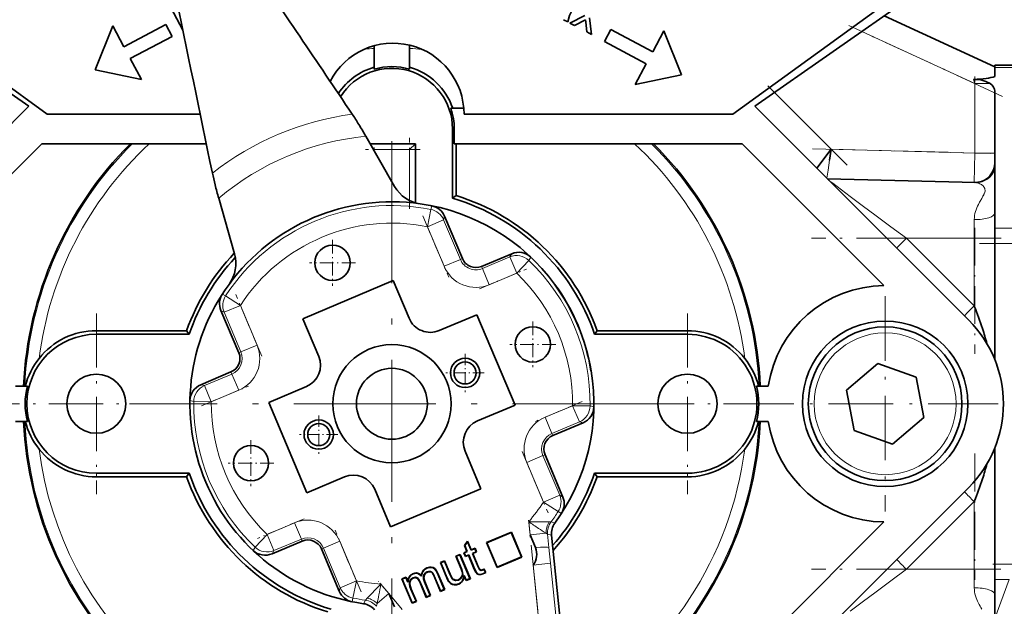
# Model space of a CAD drawing. Extents: x 0 to 210, y 0 to 297.
# Drawn here: x 82 to 165, y 174 to 224 of the extents above; entities that cross this region are included whole.
import ezdxf

# ---------------------------------------------------------------- set-up
doc = ezdxf.new("R2010")
doc.units = 0
doc.linetypes.add('DASHDOT', pattern=[18.5, 12, -3, 0.5, -3])

msp = doc.modelspace()

# ---------------------------------------------------------------- linework, layer by layer
at = {"color": 7, "lineweight": 35}
for p, q in [((63.341618, 230.021057), (82.363068, 216.702087)), ((143.766296, 216.702087), (162.78775, 230.021057)), ((70.397057, 225.854889), (83.902969, 216.042267)), ((141.902969, 216.042267), (155.40889, 225.854889)), ((94.369858, 225.062759), (95.389122, 223.141815)), ((127.58609, 224.029572), (127.931625, 223.845444)), ((129.372055, 224.38031), (128.118179, 223.746307)), ((128.518692, 223.532654), (129.442108, 224.029205)), ((129.442108, 224.029205), (129.461426, 223.809082)), ((129.945297, 222.772736), (129.769653, 224.192764)), ((164.064682, 220.042267), (154.7034, 224.360352)), ((89.460892, 223.508911), (87.959206, 219.801483)), ((90.398285, 221.742188), (89.460892, 223.508911)), ((93.931717, 223.616974), (90.398285, 221.742188)), ((94.46711, 222.60791), (93.931717, 223.616974)), ((128.118179, 223.746307), (128.518692, 223.532654)), ((129.461426, 223.809082), (129.539017, 222.989075)), ((90.93367, 220.733124), (94.46711, 222.60791)), ((129.539017, 222.989075), (129.945297, 222.772736)), ((131.589783, 223.190811), (131.052628, 222.182693)), ((135.119934, 221.30983), (131.589783, 223.190811)), ((136.060425, 223.07489), (135.119934, 221.30983)), ((137.555588, 219.364838), (136.060425, 223.07489)), ((111.564682, 221.82547), (111.564682, 219.847504)), ((114.564682, 219.847504), (114.564682, 221.876236)), ((131.052628, 222.182693), (134.582764, 220.301697)), ((91.871063, 218.9664), (90.93367, 220.733124)), ((134.582764, 220.301697), (133.642273, 218.536636)), ((164.064682, 220.177734), (164.064682, 220.037354)), ((164.064682, 220.177734), (176.965744, 220.177734)), ((164.064682, 219.222183), (164.064682, 220.037354)), ((87.959206, 219.801483), (91.871063, 218.9664)), ((133.642273, 218.536636), (137.555588, 219.364838)), ((164.064682, 217.984909), (164.064682, 211.951889)), ((82.363068, 216.702087), (64.274315, 198.613342)), ((119.142105, 216.542267), (118.03891, 216.542267)), ((161.855042, 198.613342), (143.766296, 216.702087)), ((83.902969, 216.042267), (96.845367, 216.042267)), ((119.162971, 216.042267), (141.902969, 216.042267)), ((110.858604, 214.168442), (113.294144, 209.923615)), ((118.1894, 208.927399), (118.1894, 214.792267)), ((118.337769, 213.542267), (118.337769, 214.792267)), ((71.445389, 201.541763), (83.445885, 213.542267)), ((83.445885, 213.542267), (97.362259, 213.542267)), ((115.064682, 213.542267), (111.217903, 213.542267)), ((114.564682, 213.042267), (115.064247, 213.54184)), ((115.064682, 208.540176), (115.064682, 213.542267)), ((118.337769, 213.542267), (142.683472, 213.542267)), ((118.494858, 213.542267), (118.494858, 209.154327)), ((142.683472, 213.542267), (154.683975, 201.541763)), ((111.424294, 213.182648), (111.564682, 213.042267)), ((150.226807, 213.070007), (148.993149, 211.475235)), ((150.226807, 213.070007), (150.085266, 212.153046)), ((164.064682, 211.951889), (164.064682, 211.366196)), ((164.064682, 211.366196), (164.064682, 207.684357)), ((162.458679, 210.24884), (149.890503, 210.577942)), ((118.1894, 208.927399), (118.494858, 209.154327)), ((99.7509, 204.217834), (98.414627, 208.925766)), ((119.027283, 203.82019), (117.517036, 207.404922)), ((164.064682, 206.409042), (164.064682, 207.684357)), ((164.064682, 205.110001), (164.064682, 206.409042)), ((164.064682, 195.266403), (164.064682, 205.110001)), ((123.205444, 204.237152), (120.648727, 203.160004)), ((105.532616, 198.731674), (113.18132, 201.954086)), ((113.18132, 201.954086), (114.52076, 198.774811)), ((126.812012, 201.652832), (126.828514, 201.65979)), ((98.60347, 199.436615), (100.113724, 195.851883)), ((117.074814, 197.734894), (120.254089, 199.074326)), ((120.254089, 199.074326), (123.476501, 191.425629)), ((106.872055, 195.552399), (105.532616, 198.731674)), ((88.064682, 197.722443), (95.701591, 197.722443)), ((95.918457, 197.416977), (88.064682, 197.416977)), ((95.918457, 197.416977), (95.701591, 197.722443)), ((130.427765, 197.722443), (130.210907, 197.416977)), ((138.064682, 197.416977), (130.210907, 197.416977)), ((138.064682, 197.722443), (130.427765, 197.722443)), ((151.518585, 192.698654), (154.152756, 194.948364)), ((154.152756, 194.948364), (157.418137, 193.791977)), ((99.453537, 194.230438), (96.89682, 193.15329)), ((129.902496, 194.317261), (129.918991, 194.324219)), ((157.418137, 193.791977), (158.049377, 190.38588)), ((81.232239, 193.042267), (82.231369, 193.042267)), ((102.652863, 191.658905), (105.832138, 192.998337)), ((143.897995, 193.042267), (144.897125, 193.042267)), ((152.149826, 189.292557), (151.518585, 192.698654)), ((105.875275, 184.010208), (102.652863, 191.658905)), ((123.476501, 191.425629), (120.297226, 190.086197)), ((82.231369, 190.042267), (81.232239, 190.042267)), ((126.675827, 188.854095), (129.232544, 189.931244)), ((144.897125, 190.042267), (143.897995, 190.042267)), ((158.049377, 190.38588), (155.415222, 188.136169)), ((155.415222, 188.136169), (152.149826, 189.292557)), ((119.257309, 187.532135), (120.596748, 184.352859)), ((164.064682, 177.974533), (164.064682, 187.818176)), ((127.525894, 183.647919), (126.01564, 187.232651)), ((88.064682, 185.667557), (95.918457, 185.667557)), ((88.064682, 185.362091), (95.701591, 185.362091)), ((95.701591, 185.362091), (95.918457, 185.667557)), ((109.05455, 185.34964), (105.875275, 184.010208)), ((138.064682, 185.667557), (130.210907, 185.667557)), ((130.210907, 185.667557), (130.427765, 185.362091)), ((130.427765, 185.362091), (138.064682, 185.362091)), ((112.948044, 181.130447), (111.608604, 184.309723)), ((120.596748, 184.352859), (112.948044, 181.130447)), ((132.959732, 155.575867), (161.855042, 184.471191)), ((154.683975, 181.54277), (131.60257, 158.461349)), ((102.92392, 178.847382), (105.480637, 179.92453)), ((119.19561, 179.549789), (119.4711, 179.908493)), ((119.464485, 179.857117), (119.4711, 179.908493)), ((119.4711, 179.908493), (119.769707, 179.199738)), ((121.066734, 179.79776), (123.175705, 180.686279)), ((123.161812, 180.652145), (121.100861, 179.783875)), ((123.161812, 180.652145), (123.175705, 180.686279)), ((124.030098, 178.591187), (123.161812, 180.652145)), ((123.175705, 180.686279), (124.064224, 178.577301)), ((124.747452, 180.447678), (125.197777, 179.378784)), ((126.565102, 180.416809), (127.990456, 166.495041)), ((107.102081, 179.264343), (108.612328, 175.679611)), ((119.407394, 179.047089), (119.19561, 179.549789)), ((119.225502, 179.545944), (119.19561, 179.549789)), ((119.225502, 179.545944), (119.464485, 179.857117)), ((119.225502, 179.545944), (119.441521, 179.033203)), ((119.755814, 179.165604), (119.464485, 179.857117)), ((120.081894, 179.302979), (119.755814, 179.165604)), ((119.755814, 179.165604), (119.769707, 179.199738)), ((119.769707, 179.199738), (120.095787, 179.337112)), ((120.095787, 179.337112), (120.081894, 179.302979)), ((120.081894, 179.302979), (120.199036, 179.024918)), ((120.095787, 179.337112), (120.233162, 179.011032)), ((121.955246, 177.688782), (121.066734, 179.79776)), ((121.100861, 179.783875), (121.066734, 179.79776)), ((121.100861, 179.783875), (121.969139, 177.7229)), ((117.161079, 178.100708), (117.523392, 178.253357)), ((117.509499, 178.219238), (117.523392, 178.253357)), ((117.523392, 178.253357), (117.996582, 177.130203)), ((118.465393, 178.650223), (118.827705, 178.802856)), ((118.922363, 177.565552), (118.465393, 178.650223)), ((118.465393, 178.650223), (118.499519, 178.636322)), ((118.813812, 178.768738), (118.499519, 178.636322)), ((118.499519, 178.636322), (118.946449, 177.575485)), ((118.813812, 178.768738), (118.827705, 178.802856)), ((119.663635, 176.751602), (118.813812, 178.768738)), ((118.827705, 178.802856), (119.697762, 176.737701)), ((119.153778, 178.940247), (119.407394, 179.047089)), ((119.291161, 178.614166), (119.153778, 178.940247)), ((119.153778, 178.940247), (119.187904, 178.926346)), ((119.441521, 179.033203), (119.187904, 178.926346)), ((119.187904, 178.926346), (119.305054, 178.648285)), ((119.544777, 178.721008), (119.291161, 178.614166)), ((119.291161, 178.614166), (119.305054, 178.648285)), ((119.55867, 178.755127), (119.305054, 178.648285)), ((119.441521, 179.033203), (119.407394, 179.047089)), ((119.544777, 178.721008), (119.55867, 178.755127)), ((120.03299, 177.562195), (119.544777, 178.721008)), ((119.55867, 178.755127), (120.056999, 177.572296)), ((120.199036, 179.024918), (119.872963, 178.887543)), ((119.872963, 178.887543), (119.907082, 178.873657)), ((120.376808, 177.69162), (119.872963, 178.887543)), ((120.233162, 179.011032), (119.907082, 178.873657)), ((119.907082, 178.873657), (120.400787, 177.701813)), ((120.233162, 179.011032), (120.199036, 179.024918)), ((124.064224, 178.577301), (121.955246, 177.688782)), ((121.969139, 177.7229), (124.030098, 178.591187)), ((124.030098, 178.591187), (124.064224, 178.577301)), ((116.016998, 177.661377), (116.028061, 177.637787)), ((117.697472, 176.82753), (117.161079, 178.100708)), ((117.161079, 178.100708), (117.195206, 178.086823)), ((117.509499, 178.219238), (117.195206, 178.086823)), ((117.195206, 178.086823), (117.721481, 176.837646)), ((117.972618, 177.119965), (117.509499, 178.219238)), ((118.946449, 177.575485), (118.922363, 177.565552)), ((120.711563, 177.477844), (120.701149, 177.501709)), ((120.969704, 177.2901), (120.829849, 177.535858)), ((120.829857, 177.535858), (120.839912, 177.570847)), ((120.839912, 177.570847), (121.004219, 177.28212)), ((121.955246, 177.688782), (121.969139, 177.7229)), ((164.064682, 176.675491), (164.064682, 177.974533)), ((113.904831, 176.728851), (114.267136, 176.881485)), ((114.774887, 174.663696), (113.904831, 176.728851)), ((113.904831, 176.728851), (113.93895, 176.714951)), ((114.253242, 176.847366), (113.93895, 176.714951)), ((113.93895, 176.714951), (114.78878, 174.697815)), ((114.253242, 176.847366), (114.267136, 176.881485)), ((114.414818, 176.463867), (114.253242, 176.847366)), ((114.267136, 176.881485), (114.402847, 176.559372)), ((114.402847, 176.559372), (114.414818, 176.463867)), ((114.851143, 177.141937), (114.841759, 177.166245)), ((114.874939, 176.796356), (114.865379, 176.820572)), ((115.552383, 177.014359), (115.568451, 176.958069)), ((116.067177, 177.298615), (116.057823, 177.322952)), ((116.628067, 176.948257), (116.651993, 176.958572)), ((117.166122, 175.671127), (116.628067, 176.948257)), ((116.651993, 176.958572), (117.180016, 175.705246)), ((117.494308, 175.837662), (116.910133, 177.224258)), ((116.93409, 177.234497), (117.528435, 175.823761)), ((117.996582, 177.130203), (117.972618, 177.119965)), ((117.972618, 177.119965), (118.149246, 176.761169)), ((118.149246, 176.761169), (118.169708, 176.777298)), ((118.682899, 176.651428), (118.693016, 176.627396)), ((119.193306, 176.922455), (119.183586, 177.012634)), ((119.183586, 177.012634), (119.349342, 176.619186)), ((119.335449, 176.585068), (119.193306, 176.922455)), ((119.697762, 176.737701), (119.335449, 176.585068)), ((119.349342, 176.619186), (119.335449, 176.585068)), ((119.349342, 176.619186), (119.663635, 176.751602)), ((119.697762, 176.737701), (119.663635, 176.751602)), ((120.762024, 177.143417), (120.751602, 177.167297)), ((121.004219, 177.28212), (120.969704, 177.2901)), ((164.064682, 175.400177), (164.064682, 176.675491)), ((115.103073, 174.830231), (114.670052, 175.858047)), ((114.694061, 175.868164), (115.137192, 174.81633)), ((115.415512, 176.484741), (115.439484, 176.494934)), ((115.970505, 175.167404), (115.415512, 176.484741)), ((115.439484, 176.494934), (115.984398, 175.201523)), ((115.812393, 176.48822), (115.836494, 176.498123)), ((116.298691, 175.333939), (115.812393, 176.48822)), ((115.836494, 176.498123), (116.332817, 175.320038)), ((117.528435, 175.823761), (117.166122, 175.671127)), ((117.180016, 175.705246), (117.494308, 175.837662)), ((117.528435, 175.823761), (117.494308, 175.837662)), ((117.876747, 176.525146), (117.854752, 176.511169)), ((118.7229, 176.284332), (118.712059, 176.308014)), ((113.277481, 174.356735), (112.805046, 175.478119)), ((116.332817, 175.320038), (115.970505, 175.167404)), ((115.984398, 175.201523), (115.970505, 175.167404)), ((115.984398, 175.201523), (116.298691, 175.333939)), ((116.332817, 175.320038), (116.298691, 175.333939)), ((117.180016, 175.705246), (117.166122, 175.671127)), ((164.064682, 175.400177), (164.064682, 173.381454)), ((115.137192, 174.81633), (114.774887, 174.663696)), ((114.78878, 174.697815), (114.774887, 174.663696)), ((114.78878, 174.697815), (115.103073, 174.830231)), ((115.137192, 174.81633), (115.103073, 174.830231))]:
    msp.add_line(p, q, dxfattribs=at)
at = {"color": 7, "linetype": 'DASHDOT', "lineweight": 13, "ltscale": 0.357626}
msp.add_line((164.714325, 217.540085), (151.724609, 223.53186), dxfattribs=at)
at = {"color": 7, "lineweight": 13}
for p, q in [((152.807098, 223.032532), (162.364685, 218.623901)), ((177.076065, 219.976776), (164.064682, 219.976776)), ((162.364685, 218.623901), (162.265137, 218.977753)), ((162.364685, 218.623901), (162.364685, 212.752151)), ((162.364685, 218.623901), (163.655045, 218.623901)), ((145.429871, 217.866943), (150.226807, 213.070007)), ((118.1894, 214.792267), (118.337769, 214.792267)), ((111.564682, 212.937881), (111.564682, 213.042267)), ((111.564682, 213.042267), (114.564682, 213.042267)), ((114.564682, 213.042267), (114.564682, 208.732498)), ((162.364685, 212.752151), (150.226807, 213.070007)), ((162.364685, 212.752151), (162.320175, 210.252426)), ((164.064682, 212.752151), (162.364685, 212.752151)), ((150.085266, 212.153046), (149.954926, 211.30867)), ((149.954926, 211.30867), (149.848755, 210.619675)), ((150.031631, 210.436768), (150.358521, 210.190063)), ((150.358521, 210.190063), (151.826111, 209.086563)), ((151.826111, 209.086563), (152.849716, 208.319565)), ((116.360298, 207.979263), (116.438225, 208.288208)), ((152.849716, 208.319565), (154.01416, 207.449158)), ((162.81282, 208.665543), (162.955826, 208.914612)), ((116.068008, 206.521454), (116.360298, 207.979263)), ((117.441536, 207.100128), (117.517036, 207.404922)), ((154.01416, 207.449158), (155.27388, 206.51088)), ((116.068008, 206.521454), (117.441536, 207.100128)), ((118.854118, 203.747238), (117.441536, 207.100128)), ((162.32019, 207.116409), (162.32019, 205.542267)), ((117.480583, 203.168564), (116.068008, 206.521454)), ((155.27388, 206.51088), (156.087234, 205.906677)), ((156.087234, 205.906677), (156.578674, 205.542267)), ((164.064682, 206.409042), (177.076065, 206.409042)), ((156.578674, 205.542267), (162.305527, 199.815414)), ((162.32019, 205.542267), (156.578674, 205.542267)), ((162.32019, 205.542267), (164.064682, 205.542267)), ((162.32019, 199.800735), (162.32019, 205.542267)), ((177.076065, 205.110001), (164.064682, 205.110001)), ((123.205444, 204.237152), (123.038574, 203.962952)), ((118.854118, 203.747238), (117.480583, 203.168564)), ((118.854118, 203.747238), (119.027283, 203.82019)), ((123.038574, 203.962952), (120.721687, 202.986832)), ((123.617249, 202.589417), (123.038574, 203.962952)), ((124.644249, 203.664551), (123.617249, 202.589417)), ((124.808708, 203.947311), (124.644249, 203.664551)), ((120.721687, 202.986832), (120.648727, 203.160004)), ((120.721687, 202.986832), (121.300354, 201.613312)), ((123.617249, 202.589417), (121.300354, 201.613312)), ((98.724976, 200.825592), (99.000481, 200.665558)), ((99.000481, 200.665558), (100.247849, 199.8564)), ((98.60347, 199.436615), (98.874313, 199.277725)), ((98.874313, 199.277725), (100.247849, 199.8564)), ((98.874313, 199.277725), (100.286888, 195.924835)), ((100.247849, 199.8564), (101.660423, 196.50351)), ((162.305527, 199.815414), (162.32019, 199.800735)), ((88.064682, 197.416977), (88.064682, 197.722443)), ((138.064682, 197.722443), (138.064682, 197.416977)), ((100.113724, 195.851883), (100.286888, 195.924835)), ((100.286888, 195.924835), (101.660423, 196.50351)), ((99.526489, 194.057266), (97.209595, 193.081161)), ((99.526489, 194.057266), (99.453537, 194.230438)), ((100.105164, 192.683731), (99.526489, 194.057266)), ((97.209595, 193.081161), (96.89682, 193.15329)), ((97.209595, 193.081161), (97.788269, 191.707626)), ((100.105164, 192.683731), (97.788269, 191.707626)), ((96.301537, 191.723724), (95.984314, 191.803543)), ((97.788269, 191.707626), (96.301537, 191.723724)), ((126.0242, 190.400803), (128.341095, 191.376907)), ((128.341095, 191.376907), (129.82782, 191.360809)), ((128.919769, 190.003372), (128.341095, 191.376907)), ((129.82782, 191.360809), (130.14505, 191.280991)), ((126.0242, 190.400803), (126.602875, 189.027267)), ((126.602875, 189.027267), (128.919769, 190.003372)), ((128.919769, 190.003372), (129.232544, 189.931244)), ((126.602875, 189.027267), (126.675827, 188.854095)), ((125.842476, 187.159698), (124.468941, 186.581024)), ((125.881516, 183.228134), (124.468941, 186.581024)), ((126.01564, 187.232651), (125.842476, 187.159698)), ((127.255051, 183.806808), (125.842476, 187.159698)), ((88.064682, 185.362091), (88.064682, 185.667557)), ((138.064682, 185.667557), (138.064682, 185.362091)), ((127.255051, 183.806808), (125.881516, 183.228134)), ((127.128883, 182.418976), (125.881516, 183.228134)), ((127.525894, 183.647919), (127.255051, 183.806808)), ((162.305527, 183.269119), (156.578674, 177.542267)), ((162.32019, 183.283798), (162.305527, 183.269119)), ((162.32019, 177.542267), (162.32019, 183.283798)), ((127.128883, 182.418976), (127.404388, 182.258942)), ((124.633156, 181.563965), (124.747444, 180.447678)), ((125.668274, 181.557892), (126.375031, 181.547592)), ((102.512115, 180.495117), (104.82901, 181.471222)), ((105.407677, 180.097702), (104.82901, 181.471222)), ((126.375031, 181.547592), (126.521568, 181.544876)), ((126.521576, 181.544876), (126.844788, 181.44693)), ((101.485115, 179.419983), (102.512115, 180.495117)), ((102.512115, 180.495117), (103.09079, 179.121582)), ((103.09079, 179.121582), (105.407677, 180.097702)), ((105.480637, 179.92453), (105.407677, 180.097702)), ((108.648781, 179.91597), (107.275246, 179.337296)), ((108.648781, 179.91597), (110.061356, 176.56308)), ((124.747452, 180.447678), (126.108116, 180.586975)), ((126.23597, 180.506775), (126.108116, 180.586975)), ((126.346382, 179.390976), (126.23597, 180.50676)), ((126.565102, 180.416809), (126.235977, 180.50676)), ((101.320656, 179.137222), (101.485115, 179.419983)), ((102.92392, 178.847382), (103.09079, 179.121582)), ((107.275246, 179.337296), (107.102081, 179.264343)), ((107.275246, 179.337296), (108.687828, 175.984406)), ((126.487991, 178.045395), (126.346382, 179.390976)), ((120.056999, 177.572296), (120.03299, 177.562195)), ((120.400787, 177.701813), (120.376808, 177.69162)), ((125.008904, 177.893967), (126.487991, 178.045395)), ((126.54567, 162.884018), (125.008904, 177.893967)), ((126.487991, 178.045395), (128.024765, 163.035446)), ((156.578674, 177.542267), (155.273895, 176.573654)), ((162.32019, 177.542267), (156.578674, 177.542267)), ((162.32019, 177.542267), (164.064682, 177.542267)), ((162.32019, 177.542267), (162.32019, 175.968124)), ((164.064682, 177.974533), (165.763168, 177.974533)), ((110.061356, 176.56308), (108.687828, 175.984406)), ((110.061356, 176.56308), (109.769066, 175.10527)), ((116.910133, 177.224258), (116.93409, 177.234497)), ((117.721481, 176.837646), (117.697472, 176.82753)), ((155.273895, 176.573654), (154.01416, 175.635376)), ((165.282791, 176.675491), (164.064682, 176.675491)), ((165.282791, 176.675491), (164.064682, 173.381454)), ((108.687828, 175.984406), (108.612328, 175.679611)), ((108.735504, 175.883148), (108.782761, 175.798691)), ((112.805046, 175.478119), (112.124222, 176.29393)), ((114.670052, 175.858047), (114.694061, 175.868164)), ((109.691139, 174.796326), (109.769066, 175.10527)), ((110.663101, 174.629562), (110.818802, 174.929276)), ((110.81881, 174.929291), (110.983551, 175.104279)), ((110.983551, 175.104279), (111.46537, 175.611618)), ((112.805046, 175.478119), (111.813164, 174.65036)), ((154.01416, 175.635376), (152.849716, 174.764969)), ((152.849716, 174.764969), (151.826096, 173.997971))]:
    msp.add_line(p, q, dxfattribs=at)
at = {"color": 7, "linetype": 'DASHDOT', "lineweight": 13, "ltscale": 0.176153}
msp.add_line((162.364685, 212.164978), (162.364685, 219.21109), dxfattribs=at)
at = {"color": 7, "linetype": 'DASHDOT', "lineweight": 13, "ltscale": 0.237347}
msp.add_line((151.583618, 211.713196), (144.870422, 218.426376), dxfattribs=at)
at = {"color": 7, "linetype": 'DASHDOT', "lineweight": 13, "ltscale": 0.150063}
msp.add_line((114.564682, 208.039963), (114.564682, 214.04248), dxfattribs=at)
at = {"color": 7, "linetype": 'DASHDOT', "lineweight": 13, "ltscale": 0.007359}
msp.add_line((111.564682, 213.207184), (111.564682, 212.912842), dxfattribs=at)
at = {"color": 7, "linetype": 'DASHDOT', "lineweight": 13}
for p, q in [((113.064682, 213.749344), (113.064682, 169.33519)), ((135.271759, 191.542267), (90.857605, 191.542267))]:
    msp.add_line(p, q, dxfattribs=at)
at = {"color": 7, "linetype": 'DASHDOT', "lineweight": 13, "ltscale": 0.115418}
msp.add_line((115.449409, 213.042267), (110.832672, 213.042267), dxfattribs=at)
at = {"color": 7, "linetype": 'DASHDOT', "lineweight": 13, "ltscale": 0.376179}
msp.add_line((148.641602, 213.111511), (163.683594, 212.717621), dxfattribs=at)
at = {"color": 7, "linetype": 'DASHDOT', "lineweight": 13, "ltscale": 0.141146}
for p, q in [((115.678291, 207.446472), (117.870293, 202.243546)), ((102.05014, 195.578491), (99.858131, 200.781418)), ((124.079224, 187.506042), (126.271233, 182.303116)), ((110.451073, 175.638062), (108.259071, 180.840988))]:
    msp.add_line(p, q, dxfattribs=at)
at = {"color": 7, "linetype": 'DASHDOT', "lineweight": 13, "ltscale": 0.266964}
msp.add_line((162.364685, 206.432144), (162.364685, 195.753571), dxfattribs=at)
at = {"color": 7, "linetype": 'DASHDOT', "lineweight": 13, "ltscale": 0.097012}
for p, q in [((108.042648, 205.402802), (108.042648, 201.522308)), ((124.984978, 198.504547), (124.984978, 194.624054)), ((101.144386, 188.46048), (101.144386, 184.579987))]:
    msp.add_line(p, q, dxfattribs=at)
at = {"color": 7, "linetype": 'DASHDOT', "lineweight": 13, "ltscale": 0.40093}
msp.add_line((164.591278, 205.542267), (148.554062, 205.542267), dxfattribs=at)
at = {"color": 7, "linetype": 'DASHDOT', "lineweight": 13, "ltscale": 0.390345}
msp.add_line((162.763535, 205.110001), (178.37735, 205.110001), dxfattribs=at)
at = {"color": 7, "linetype": 'DASHDOT', "lineweight": 13, "ltscale": 0.097013}
for p, q in [((109.982895, 203.462555), (106.102394, 203.462555)), ((126.925224, 196.564301), (123.044724, 196.564301)), ((103.084641, 186.520233), (99.20414, 186.520233))]:
    msp.add_line(p, q, dxfattribs=at)
at = {"color": 7, "linetype": 'DASHDOT', "lineweight": 13, "ltscale": 0.10742}
for p, q in [((120.478935, 201.267242), (124.438667, 202.935486)), ((96.96685, 191.361557), (100.926582, 193.0298)), ((129.162521, 191.722977), (125.202782, 190.054733)), ((105.650429, 181.817291), (101.690697, 180.149048))]:
    msp.add_line(p, q, dxfattribs=at)
at = {"color": 7, "linetype": 'DASHDOT', "lineweight": 13, "ltscale": 0.455}
for p, q in [((154.783981, 200.642273), (154.783981, 182.442261)), ((163.883987, 191.542267), (145.68399, 191.542267)), ((181.164673, 191.542267), (162.964691, 191.542267))]:
    msp.add_line(p, q, dxfattribs=at)
at = {"color": 7, "linetype": 'DASHDOT', "lineweight": 13, "ltscale": 0.381857}
for p, q in [((88.064682, 199.179398), (88.064682, 183.905136)), ((138.064682, 199.179398), (138.064682, 183.905136)), ((95.701813, 191.542267), (80.427551, 191.542267)), ((145.701813, 191.542267), (130.427551, 191.542267))]:
    msp.add_line(p, q, dxfattribs=at)
at = {"color": 7, "linetype": 'DASHDOT', "lineweight": 13, "ltscale": 0.080844}
for p, q in [((119.254066, 195.766739), (119.254066, 192.53299)), ((120.870941, 194.149857), (117.637192, 194.149857)), ((106.875298, 190.551544), (106.875298, 187.317795)), ((108.492172, 188.934677), (105.258423, 188.934677))]:
    msp.add_line(p, q, dxfattribs=at)
at = {"color": 7, "linetype": 'DASHDOT', "lineweight": 13, "ltscale": 0.266952}
msp.add_line((162.364685, 187.330505), (162.364685, 176.65242), dxfattribs=at)
at = {"color": 7, "linetype": 'DASHDOT', "lineweight": 13, "ltscale": 0.037821}
msp.add_line((124.620316, 181.689377), (124.774399, 180.184387), dxfattribs=at)
at = {"color": 7, "linetype": 'DASHDOT', "lineweight": 13, "ltscale": 0.461691}
msp.add_line((124.836815, 179.574799), (126.717758, 161.203186), dxfattribs=at)
at = {"color": 7, "linetype": 'DASHDOT', "lineweight": 13, "ltscale": 0.400578}
msp.add_line((164.578278, 177.542267), (148.555176, 177.542267), dxfattribs=at)
at = {"color": 7, "linetype": 'DASHDOT', "lineweight": 13, "ltscale": 0.050954}
msp.add_line((163.894836, 177.974533), (165.933014, 177.974533), dxfattribs=at)
at = {"color": 7, "linetype": 'DASHDOT', "lineweight": 13, "ltscale": 0.054074}
msp.add_line((113.327728, 174.851791), (111.941864, 176.512451), dxfattribs=at)
at = {"color": 7, "linetype": 'DASHDOT', "lineweight": 13, "ltscale": 0.496166}
msp.add_line((125.683784, 160.045654), (112.967575, 175.283356), dxfattribs=at)
at = {"color": 7, "lineweight": 35}
for points in [[(127.931625, 223.845444), (128.088791, 224.383484), (128.262665, 224.719269)], [(162.265137, 218.977753), (162.880127, 218.929581), (163.301697, 218.807144), (163.655045, 218.623901)], [(115.552353, 177.014328), (115.654106, 177.330917), (115.74762, 177.46875), (115.871056, 177.580795), (116.016998, 177.661377)], [(116.027321, 177.637436), (115.877357, 177.553223), (115.753952, 177.435806), (115.663292, 177.291138), (115.568481, 176.958099)], [(116.016998, 177.661377), (116.250107, 177.726807), (116.372292, 177.73082), (116.544144, 177.690811), (116.697708, 177.592941), (116.816902, 177.454529), (116.93409, 177.234497)], [(116.910133, 177.224258), (116.818512, 177.404434), (116.708275, 177.54686), (116.564941, 177.652557), (116.397736, 177.702393), (116.222168, 177.696243), (116.027321, 177.637436)], [(118.682892, 176.651428), (118.848518, 176.755463), (118.962105, 176.890594), (119.0233, 177.041397), (119.030052, 177.202103), (119.006393, 177.326447), (118.922363, 177.565552)], [(118.693016, 176.627396), (118.923416, 176.794754), (119.016258, 176.937134), (119.05835, 177.107513), (119.043762, 177.281525), (118.946449, 177.575485)], [(120.762024, 177.143417), (120.572258, 177.085739), (120.429039, 177.085663), (120.295235, 177.136383), (120.158012, 177.298981), (120.03299, 177.562195)], [(120.752075, 177.167496), (120.567757, 177.111435), (120.422585, 177.113281), (120.300392, 177.164291), (120.211479, 177.259949), (120.122543, 177.42511), (120.056999, 177.572296)], [(120.376808, 177.69162), (120.434341, 177.568329), (120.490555, 177.492157), (120.531563, 177.466858), (120.607811, 177.451538), (120.711563, 177.477844)], [(120.701637, 177.501923), (120.620064, 177.478546), (120.565056, 177.48262), (120.514709, 177.506348), (120.462074, 177.572098), (120.400787, 177.701813)], [(114.402847, 176.559372), (114.435669, 176.712921), (114.586967, 176.986298), (114.841759, 177.166245)], [(114.851967, 177.142258), (114.703735, 177.058868), (114.583344, 176.941193), (114.496048, 176.796478), (114.414818, 176.463867)], [(114.86467, 176.820221), (114.722107, 176.732483), (114.612808, 176.604874), (114.55101, 176.4431), (114.54657, 176.270172), (114.591652, 176.070297), (114.670052, 175.858047)], [(114.874969, 176.79628), (114.733994, 176.708282), (114.628685, 176.580734), (114.574417, 176.424942), (114.570129, 176.297256), (114.625275, 176.050385), (114.694061, 175.868164)], [(115.552353, 177.014328), (115.438583, 177.121948), (115.3004, 177.195648), (115.147141, 177.226669), (114.990967, 177.214157), (114.841759, 177.166245)], [(114.851967, 177.142258), (115.00695, 177.190781), (115.165909, 177.199219), (115.319794, 177.159927), (115.512573, 177.019089), (115.568481, 176.958099)], [(114.86467, 176.820221), (115.05027, 176.860397), (115.220848, 176.803925), (115.326263, 176.699615), (115.439484, 176.494934)], [(114.874969, 176.79628), (115.0392, 176.834366), (115.230087, 176.764099), (115.324577, 176.657089), (115.415512, 176.484741)], [(115.812393, 176.48822), (115.738991, 176.724869), (115.728539, 176.884445), (115.77301, 177.057053), (115.937172, 177.2556), (116.057198, 177.322632)], [(116.067192, 177.298569), (115.915611, 177.205017), (115.809196, 177.070679), (115.756256, 176.790863), (115.836494, 176.498123)], [(116.651993, 176.958572), (116.564262, 177.141846), (116.430359, 177.300171), (116.321518, 177.347778), (116.17585, 177.356186), (116.057198, 177.322632)], [(116.067192, 177.298569), (116.198853, 177.332352), (116.404259, 177.285965), (116.488838, 177.208588), (116.568268, 177.078934), (116.628067, 176.948257)], [(118.170166, 176.776718), (118.092979, 176.914124), (117.996582, 177.130203)], [(118.693016, 176.627396), (118.447021, 176.585205), (118.223846, 176.680069), (118.149246, 176.761169)], [(118.682892, 176.651428), (118.459068, 176.610321), (118.24868, 176.69339), (118.170166, 176.776718)], [(118.712784, 176.30835), (118.86853, 176.394745), (118.996857, 176.515945), (119.132927, 176.776093), (119.183586, 177.012634)], [(119.193306, 176.922455), (119.090599, 176.607697), (118.869095, 176.363205), (118.7229, 176.284332)], [(118.7229, 176.284332), (118.534782, 176.228287), (118.338829, 176.2173), (118.179024, 176.245453), (118.021317, 176.328598), (117.854752, 176.511169)], [(117.876419, 176.52565), (117.980286, 176.398773), (118.10891, 176.302551), (118.265373, 176.251892), (118.454552, 176.244278), (118.712784, 176.30835)]]:
    msp.add_lwpolyline(points, dxfattribs=at)
at = {"color": 7, "lineweight": 13}
msp.add_lwpolyline([(163.191208, 209.369476), (163.234436, 209.532745), (163.211182, 209.754227)], dxfattribs=at)
at = {"color": 7, "lineweight": 35}
for centre, radius in [((108.042648, 203.462555), 1.4925), ((154.783981, 191.542267), 7), ((124.984978, 196.564301), 1.4925), ((154.783981, 191.542267), 6.5), ((113.064682, 191.542267), 4.999875), ((119.254066, 194.149857), 1.24375), ((119.254066, 194.149857), 0.931035), ((113.064682, 191.542267), 2.999925), ((88.064682, 191.542267), 2.5), ((138.064682, 191.542267), 2.5), ((106.875298, 188.934677), 1.24375), ((106.875298, 188.934677), 0.931035), ((101.144386, 186.520233), 1.4925)]:
    msp.add_circle(centre, radius, dxfattribs=at)
at = {"color": 7, "lineweight": 13}
msp.add_circle((154.783981, 191.542267), 6, dxfattribs=at)
at = {"color": 7, "lineweight": 35}
for centre, radius, start, end in [((-2648.402344, -1640.310303), 3324.636954, 33.942666, 34.21641), ((3365.516113, 890.637451), 3337.556704, 191.475751, 191.748426), ((113.162971, 216.042267), 6, 0, 152.49777), ((113.064682, 214.792267), 5.43018, 106.035565, 146.554713), ((113.064682, 214.792267), 5.124716, 0, 147.98337), ((113.064682, 214.792267), 5.273084, 73.473219, 106.526779), ((113.064682, 214.792267), 5.43018, 18.800437, 73.96444), ((113.064682, 214.792267), 5.273084, 0, 19.382566), ((87.920372, 201.497498), 26.195096, 31.46647, 33.732132), ((77.110001, 194.823151), 38.899956, 29.822078, 31.539887), ((113.064682, 191.542267), 31.197592, 135.155701, 177.244119), ((113.064682, 191.542267), 31.197592, 2.75588, 44.844297), ((162.364594, 211.951965), 1.70011, 268.985721, 348.748046), ((162.364685, 211.951889), 1.7, 348.75, 0), ((123.53566, 216.496399), 26.226925, 191.960735, 194.222225), ((135.829849, 219.562225), 38.897699, 194.150617, 195.869489), ((115.882225, 211.411438), 2.985454, 209.893329, 261.967333), ((113.064682, 191.542267), 18.43018, 19.592565, 72.864335), ((113.064682, 191.542267), 17.082364, 81.922286, 143.769239), ((113.064682, 191.542267), 17.082364, 36.318865, 81.922286), ((116.143036, 206.827484), 1.490315, 22.794862, 78.575268), ((113.064682, 191.542267), 18.124716, 18.912714, 73.575754), ((113.064682, 191.542267), 18.43018, 136.319634, 160.40743), ((96.87841, 203.405121), 2.985451, 323.72366, 15.797705), ((123.785446, 202.864685), 1.489841, 46.614668, 112.908901), ((113.064682, 191.542267), 18.124716, 136.949295, 161.087279), ((120.168098, 204.300827), 1.23793, 202.845762, 292.845764), ((113.064682, 191.542267), 17.082364, 143.769239, 261.918108), ((113.064682, 191.542267), 17.064954, 9.358658, 36.332867), ((113.064682, 191.542267), 17.082364, 9.372663, 36.318865), ((154.783981, 191.542267), 10, 90.572994, 171.37308), ((99.976433, 200.016495), 1.490304, 147.116264, 202.897166), ((138.988297, 190.141251), 25.252274, 17.87991, 22.489738), ((116.317741, 199.531876), 1.94995, 202.845762, 292.845764), ((154.783981, 191.542267), 10, 314.999999, 45.000001), ((88.064682, 191.542267), 5.874716, 90.000003, 269.999997), ((88.064682, 191.542267), 6.18018, 90.000003, 141.638726), ((138.064682, 191.542267), 6.18018, 38.361276, 90.000003), ((138.064682, 191.542267), 5.874716, 269.999997, 90.000003), ((140.978424, 190.800156), 23.15584, 14.617662, 17.840137), ((98.972908, 195.371262), 1.23793, 292.845764, 22.845764), ((88.168114, 191.459274), 6.312826, 141.630734, 165.478149), ((105.075073, 194.795319), 1.94995, 292.845764, 22.845764), ((137.962311, 191.459808), 6.311653, 14.519587, 38.371453), ((113.064682, 191.542267), 17.082364, 323.773418, 9.372663), ((88.064682, 191.542267), 6.023084, 165.579181, 194.420819), ((97.473549, 191.7798), 1.489522, 112.777406, 179.086508), ((138.064682, 191.542267), 6.023084, 345.579179, 14.420821), ((128.655823, 191.304733), 1.489522, 292.777408, 359.086515), ((113.064682, 191.542267), 31.197592, 182.755881, 267.244119), ((88.167137, 191.624771), 6.311745, 194.519775, 218.371287), ((121.054291, 188.289215), 1.94995, 112.845763, 202.845762), ((113.064682, 191.542267), 31.197592, 300.656762, 357.24412), ((137.961426, 191.625168), 6.312624, 321.630343, 345.478518), ((154.783981, 191.542267), 10, 188.62692, 269.427006), ((127.156456, 187.713272), 1.23793, 112.845763, 202.845762), ((88.064682, 191.542267), 6.18018, 218.361274, 269.999997), ((138.064682, 191.542267), 6.18018, 269.999997, 321.638724), ((140.897919, 192.308304), 23.239812, 342.164561, 345.375537), ((113.064682, 191.542267), 18.43018, 199.59257, 252.864337), ((113.064682, 191.542267), 18.124716, 198.912721, 253.575756), ((109.811623, 183.552658), 1.94995, 22.845764, 112.845763), ((113.064682, 191.542267), 18.124716, 318.570029, 341.087286), ((113.064682, 191.542267), 18.43018, 317.699132, 340.407435), ((139.130234, 192.89119), 25.101189, 337.496197, 342.133847), ((126.152931, 183.068039), 1.490304, 327.116263, 22.897162), ((128.043839, 180.568344), 1.486473, 143.76831, 185.850872), ((105.961266, 178.783707), 1.23793, 22.845764, 112.845763), ((102.343918, 180.219482), 1.489518, 226.604998, 292.914305), ((123.821716, 178.799179), 1.493014, 322.67483, 22.840709), ((119.973213, 179.13269), 1.78611, 294.069263, 299.02697), ((120.032021, 179.010452), 1.676553, 293.912073, 298.415661), ((119.559685, 177.547745), 1.995809, 201.14387, 211.298818), ((119.581444, 177.55809), 1.993806, 201.173308, 211.195873), ((120.254082, 178.299988), 1.237397, 293.736933, 305.321928), ((120.223007, 178.358276), 1.329393, 293.925809, 305.976506), ((109.986328, 176.25705), 1.490315, 202.794863, 258.57527), ((110.454254, 173.157837), 1.486473, 39.840654, 81.923215)]:
    msp.add_arc(centre, radius, start, end, dxfattribs=at)
at = {"color": 7, "lineweight": 13}
for centre, radius, start, end in [((113.064682, 191.542267), 30.091404, 92.857269, 94.364746), ((113.064682, 191.542267), 30.091404, 85.175533, 87.142729), ((113.064682, 191.542267), 24.730816, 97.80725, 127.884282), ((113.064682, 191.542267), 22.733462, 95.568799, 130.122726), ((113.064682, 191.542267), 31.090034, 134.958213, 177.234584), ((113.064842, 191.542191), 30.091571, 133.020953, 172.676922), ((113.064682, 191.542267), 30.091404, 7.322994, 46.979178), ((113.064682, 191.542267), 31.090034, 2.765422, 45.041782), ((162.406418, 209.480042), 0.771031, 66.702733, 86.110579), ((162.268478, 209.083847), 1.190306, 60.459332, 68.147208), ((162.30278, 209.139954), 1.124565, 51.883001, 60.570131), ((162.494049, 209.374405), 0.821956, 40.125244, 52.284572), ((162.72345, 209.565872), 0.522948, 21.11597, 40.284159), ((156.623856, 212.660492), 7.356874, 329.39217, 331.492974), ((161.471603, 210.0392), 1.845577, 331.176923, 338.721159), ((113.064682, 191.542267), 16.764128, 78.662544, 147.028988), ((166.052551, 206.6763), 3.794792, 153.018818, 162.782341), ((168.353638, 205.544296), 6.359419, 150.606668, 153.336026), ((116.066826, 206.51358), 1.494703, 23.106501, 78.677598), ((164.679932, 207.090851), 2.360274, 162.531865, 179.379455), ((113.064682, 191.542267), 15.277308, 78.662544, 147.028988), ((205.3396, 156.7005), 69.015448, 134.952544, 135.922691), ((123.612274, 202.581985), 1.495528, 46.370533, 112.559619), ((120.168098, 204.300827), 1.425838, 202.845762, 292.845764), ((113.064682, 191.542267), 16.764128, 359.379823, 46.311705), ((120.168098, 204.300827), 2.916292, 202.845762, 292.845764), ((113.064644, 191.542252), 15.277347, 359.379908, 46.311661), ((100.253914, 199.851837), 1.494311, 147.008484, 202.593933), ((98.972908, 195.371262), 1.425838, 292.845764, 22.845764), ((98.972908, 195.371262), 2.916292, 292.845764, 22.845764), ((97.797058, 191.705994), 1.49553, 113.131907, 179.320934), ((113.064682, 191.542267), 16.764128, 179.379824, 226.31171), ((113.06472, 191.542282), 15.277347, 179.379906, 226.311656), ((128.332306, 191.37854), 1.495528, 293.131908, 359.320994), ((113.064682, 191.542267), 31.090034, 182.765416, 267.234577), ((127.156456, 187.713272), 2.916292, 112.845763, 202.845762), ((113.064682, 191.542267), 31.090034, 300.683953, 357.234578), ((127.156456, 187.713272), 1.425838, 112.845763, 202.845762), ((113.064697, 191.542282), 30.091419, 187.323023, 267.142711), ((113.06469, 191.542267), 30.09139, 300.945706, 352.677003), ((211.062973, 232.109085), 69.011692, 224.078252, 225.048439), ((113.064682, 191.542267), 15.277308, 319.220834, 327.028986), ((125.875053, 183.232788), 1.494705, 327.01396, 22.584978), ((113.064682, 191.542267), 16.764123, 323.390596, 327.028986), ((105.961266, 178.783707), 2.916292, 22.845764, 112.845763), ((151.477493, 220.328873), 47.15244, 235.297767, 236.52078), ((124.585716, 85.629501), 95.934485, 89.353443, 89.971664), ((153.570068, 223.996063), 51.366364, 236.830393, 237.681284), ((127.746941, 180.649002), 1.640047, 146.775697, 182.167351), ((127.727264, 180.654831), 1.498633, 143.565372, 185.669885), ((105.961266, 178.783707), 1.425838, 22.845764, 112.845763), ((102.51709, 180.502548), 1.495529, 226.370532, 292.559614), ((205.336121, 226.382233), 69.011693, 224.078252, 225.048439), ((113.064682, 191.542267), 15.277308, 258.662539, 266.470695), ((110.058502, 176.56778), 1.489651, 203.055258, 207.361145), ((110.059723, 176.568771), 1.491195, 211.092614, 216.769253), ((180.521973, 109.591782), 95.537594, 135.719069, 136.287901), ((67.751648, 183.768555), 44.997815, 349.26052, 350.438209), ((164.680649, 175.993759), 2.360997, 180.622471, 197.4895), ((110.06163, 176.570419), 1.493713, 216.776069, 230.883101), ((110.063889, 176.573471), 1.497512, 230.889959, 258.64601), ((113.064682, 191.542267), 16.764128, 258.662539, 262.300954), ((110.613525, 173.444778), 1.498642, 40.022863, 82.12685), ((110.592163, 173.403854), 1.74495, 45.592308, 77.037915), ((71.7397, 183.133087), 40.961421, 348.0481, 349.094331), ((166.056396, 176.409775), 3.798929, 197.237835, 207.003899), ((106.979271, 175.556992), 4.918058, 346.495226, 349.377205), ((170.59494, 178.738327), 8.900509, 207.093784, 210.896998)]:
    msp.add_arc(centre, radius, start, end, dxfattribs=at)
at = {"color": 7, "lineweight": 35}
for centre, major_axis, ratio, start_param, end_param in [((159.118866, 220.121109), (-5.390297, 0.555847), 0.187765, 2.213288099, 2.751573485), ((162.361343, 217.984131), (1.703339, 0.001129), 0.576885, 6.282818386, 6.991040195)]:
    msp.add_ellipse(centre, major_axis=major_axis, ratio=ratio, start_param=start_param, end_param=end_param, dxfattribs=at)
at = {"color": 7, "lineweight": 13}
for centre, major_axis, ratio, start_param, end_param in [((162.503189, 211.948257), (-0.044502, -1.699417), 0.978019, 0, 1.246937629), ((162.364685, 207.684357), (1.699997, 0), 0.334199, 4.686209042, 6.283185307), ((162.350021, 199.815414), (1.20208, 1.202087), 0.018513, 1.589307282, 2.354464118), ((124.867294, 179.239548), (1.485687, 0.14241), 0.073698, 0.08750503, 1.339418928), ((162.364685, 175.400177), (1.699997, 0), 0.334199, 0, 1.596976266)]:
    msp.add_ellipse(centre, major_axis=major_axis, ratio=ratio, start_param=start_param, end_param=end_param, dxfattribs=at)

doc.saveas('drawing.dxf')
